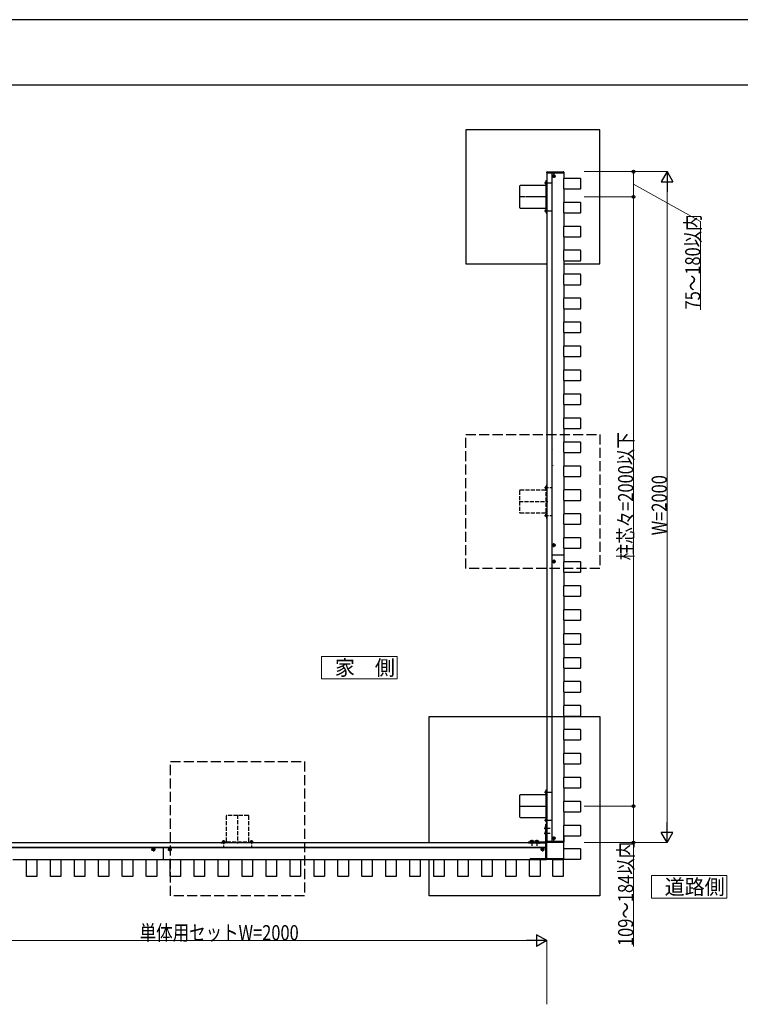
# Model space of a CAD drawing. Units: millimetres. Extents: x 0 to 8410, y 0 to 5940.
# Drawn here: x 4387 to 6535, y 3005 to 5940 of the extents above; entities that cross this region are included whole.
import ezdxf

# ---------------------------------------------------------------- set-up
doc = ezdxf.new("R2010")
doc.units = ezdxf.units.MM
doc.linetypes.add('YCENTER_1', pattern=[13, 10, -1, 1, -1])
doc.linetypes.add('YHIDDEN_1', pattern=[4, 3, -1])
for name, color, linetype, lineweight in [('USER1', 3, 'Continuous', 13), ('YKK_A1', 4, 'Continuous', 30), ('YKK_D', 6, 'Continuous', 13), ('YKK_ZWAK', 7, 'Continuous', 30)]:
    doc.layers.add(name, color=color, linetype=linetype, lineweight=lineweight)
doc.styles.add('text-b', font='extslim2.shx', dxfattribs={"width": 0.8, "bigfont": 'extfont2.shx'})

msp = doc.modelspace()

# ---------------------------------------------------------------- linework, layer by layer
at = {"layer": 'USER1', "linetype": 'Continuous', "ltscale": 0.5}
for p, q in [((5511.6, 4042.2), (5286.6, 4042.2)), ((5286.6, 4042.2), (5286.6, 3974.7)), ((5511.6, 3974.7), (5511.6, 4042.2)), ((5286.6, 3974.7), (5511.6, 3974.7)), ((6494.7, 3388.7), (6269.7, 3388.7)), ((6269.7, 3388.7), (6269.7, 3321.2)), ((6494.7, 3321.2), (6494.7, 3388.7)), ((6269.7, 3321.2), (6494.7, 3321.2))]:
    msp.add_line(p, q, dxfattribs=at)
at = {"layer": 'YKK_A1'}
for p, q in [((6116.5, 5612), (5716.5, 5612)), ((5716.5, 5612), (5716.5, 5387)), ((6116.5, 5212), (6116.5, 5612)), ((5956.5, 5461), (5958.5, 5461)), ((5956.5, 5446), (5956.5, 5461)), ((5958, 5484), (5958.1, 5485.6)), ((5959, 5484), (5958, 5484)), ((5958.5, 5484), (6008.5, 5484)), ((5958.5, 5484), (5958.5, 3490)), ((5958.5, 5461), (5958.5, 5446)), ((6008, 5484), (5959, 5484)), ((5959.1, 5486.5), (6007.9, 5486.5)), ((5973, 5484), (5973, 3490)), ((5973.3, 5484), (5973.3, 3490)), ((6008.5, 5483.8), (5973.5, 5483.8)), ((5977.3, 5474.4), (5976.4, 5474.4)), ((5976.4, 5474.4), (5976.4, 5473.6)), ((5976.4, 5473.6), (5977.3, 5473.6)), ((5978.1, 5472.8), (5978.1, 5471.9)), ((5978.1, 5471.9), (5978.9, 5471.9)), ((5978.9, 5471.9), (5978.9, 5472.8)), ((5980.6, 5474.4), (5979.8, 5474.4)), ((5979.8, 5473.6), (5980.6, 5473.6)), ((5980.6, 5473.6), (5980.6, 5474.4)), ((6009, 5484), (6008, 5484)), ((6008, 5465.8), (6008, 5436.8)), ((6008.5, 5483.8), (6008.5, 5466.7)), ((6008.9, 5485.6), (6009, 5484)), ((6058, 5466.8), (6009, 5466.8)), ((6059, 5436.8), (6059, 5465.8)), ((5877, 5444), (5877, 5380)), ((5954.5, 5445.5), (5878.5, 5445.5)), ((5956, 5457.5), (5955.2, 5457.4)), ((5956, 5449.5), (5955.2, 5449.6)), ((5956, 5457.5), (5956, 5449.5)), ((5956, 5457.5), (5956.5, 5457.4)), ((5956, 5449.5), (5956.5, 5449.6)), ((5956, 5380), (5956, 5444)), ((5956.5, 5449.6), (5956.5, 5457.4)), ((5958.5, 5446), (5956.5, 5446)), ((6008.5, 5435.9), (6008.5, 5395.2)), ((6009, 5435.8), (6058, 5435.8)), ((5956, 5429), (5958.5, 5429)), ((5956, 5423.7), (5958.5, 5423.7)), ((5958.5, 5419.7), (5956, 5419.7)), ((5958.5, 5404.3), (5956, 5404.3)), ((5716.5, 5387), (5716.5, 5212)), ((5878.5, 5378.5), (5954.5, 5378.5)), ((5956, 5374.5), (5955.2, 5374.4)), ((5956, 5400.3), (5958.5, 5400.3)), ((5956, 5395), (5958.5, 5395)), ((5956, 5374.5), (5956, 5366.5)), ((5956, 5374.5), (5956.5, 5374.4)), ((5956.5, 5378), (5956.5, 5363)), ((5958.5, 5378), (5956.5, 5378)), ((5956.5, 5366.6), (5956.5, 5374.4)), ((5958.5, 5363), (5958.5, 5378)), ((6008, 5394.4), (6008, 5365.4)), ((6058, 5395.4), (6009, 5395.4)), ((6059, 5365.4), (6059, 5394.4)), ((5956, 5366.5), (5955.2, 5366.6)), ((5956, 5366.5), (5956.5, 5366.6)), ((5956.5, 5363), (5958.5, 5363)), ((6008.5, 5364.5), (6008.5, 5323.8)), ((6009, 5364.4), (6058, 5364.4)), ((6008, 5322.9), (6008, 5293.9)), ((6058, 5323.9), (6009, 5323.9)), ((6059, 5293.9), (6059, 5322.9)), ((6008.5, 5293.1), (6008.5, 5252.4)), ((6009, 5292.9), (6058, 5292.9)), ((6008, 5251.5), (6008, 5222.5)), ((6058, 5252.5), (6009, 5252.5)), ((6059, 5222.5), (6059, 5251.5)), ((5716.5, 5212), (5958.5, 5212)), ((5973, 5212), (5973.3, 5212)), ((6008.5, 5221.6), (6008.5, 5180.9)), ((6008.5, 5212), (6116.5, 5212)), ((6009, 5221.5), (6058, 5221.5)), ((6008, 5180.1), (6008, 5151.1)), ((6058, 5181.1), (6009, 5181.1)), ((6059, 5151.1), (6059, 5180.1)), ((6008.5, 5150.2), (6008.5, 5109.5)), ((6009, 5150.1), (6058, 5150.1)), ((6008, 5108.6), (6008, 5079.6)), ((6058, 5109.6), (6009, 5109.6)), ((6059, 5079.6), (6059, 5108.6)), ((6008.5, 5078.8), (6008.5, 5038.1)), ((6009, 5078.6), (6058, 5078.6)), ((6008, 5037.2), (6008, 5008.2)), ((6058, 5038.2), (6009, 5038.2)), ((6059, 5008.2), (6059, 5037.2)), ((6008.5, 5007.4), (6008.5, 4966.7)), ((6009, 5007.2), (6058, 5007.2)), ((6008, 4965.8), (6008, 4936.8)), ((6058, 4966.8), (6009, 4966.8)), ((6059, 4936.8), (6059, 4965.8)), ((6008.5, 4935.9), (6008.5, 4895.2)), ((6009, 4935.8), (6058, 4935.8)), ((6008, 4894.4), (6008, 4865.4)), ((6058, 4895.4), (6009, 4895.4)), ((6059, 4865.4), (6059, 4894.4)), ((6008.5, 4864.5), (6008.5, 4823.8)), ((6009, 4864.4), (6058, 4864.4)), ((6008, 4822.9), (6008, 4793.9)), ((6058, 4823.9), (6009, 4823.9)), ((6059, 4793.9), (6059, 4822.9)), ((6008.5, 4793.1), (6008.5, 4752.4)), ((6009, 4792.9), (6058, 4792.9)), ((6008, 4751.5), (6008, 4722.5)), ((6058, 4752.5), (6009, 4752.5)), ((6059, 4722.5), (6059, 4751.5)), ((6008.5, 4721.6), (6008.5, 4680.9)), ((6009, 4721.5), (6058, 4721.5)), ((6008, 4680.1), (6008, 4651.1)), ((6058, 4681.1), (6009, 4681.1)), ((6059, 4651.1), (6059, 4680.1)), ((5976.4, 4659.4), (5976.4, 4660.2)), ((6008.5, 4650.2), (6008.5, 4609.5)), ((6009, 4650.1), (6058, 4650.1)), ((5976.4, 4611.2), (5976.4, 4610.4)), ((6008, 4608.6), (6008, 4579.6)), ((6058, 4609.6), (6009, 4609.6)), ((6059, 4579.6), (6059, 4608.6)), ((6008.5, 4578.8), (6008.5, 4538.1)), ((6009, 4578.6), (6058, 4578.6)), ((6008, 4537.2), (6008, 4508.2)), ((6058, 4538.2), (6009, 4538.2)), ((6059, 4508.2), (6059, 4537.2)), ((6008.5, 4507.3), (6008.5, 4466.7)), ((6009, 4507.2), (6058, 4507.2)), ((6008, 4465.8), (6008, 4436.8)), ((6058, 4466.8), (6009, 4466.8)), ((6059, 4436.8), (6059, 4465.8)), ((6008.5, 4435.9), (6008.5, 4395.2)), ((6009, 4435.8), (6058, 4435.8)), ((5976.4, 4374.2), (5977.3, 4374.2)), ((5977.3, 4373.4), (5976.4, 4373.4)), ((5978.1, 4375.9), (5978.9, 4375.9)), ((5978.1, 4375), (5978.1, 4375.9)), ((5978.9, 4375.9), (5978.9, 4375)), ((5979.8, 4374.2), (5980.6, 4374.2)), ((5980.6, 4373.4), (5979.8, 4373.4)), ((5980.6, 4374.2), (5980.6, 4373.4)), ((6008, 4394.4), (6008, 4365.4)), ((6058, 4395.4), (6009, 4395.4)), ((6059, 4365.4), (6059, 4394.4)), ((6008.5, 4344), (5973.5, 4344)), ((5978.1, 4371.7), (5978.1, 4372.6)), ((5978.9, 4371.7), (5978.1, 4371.7)), ((5978.9, 4372.6), (5978.9, 4371.7)), ((6008.5, 4364.5), (6008.5, 4323.8)), ((6009, 4364.4), (6058, 4364.4)), ((5977.3, 4325.2), (5976.4, 4325.2)), ((5976.4, 4324.4), (5977.3, 4324.4)), ((5978.9, 4326.9), (5978.1, 4326.9)), ((5978.1, 4326.9), (5978.1, 4326)), ((5978.1, 4323.6), (5978.1, 4322.7)), ((5978.1, 4322.7), (5978.9, 4322.7)), ((5978.9, 4326), (5978.9, 4326.9)), ((5978.9, 4322.7), (5978.9, 4323.6)), ((5980.6, 4325.2), (5979.8, 4325.2)), ((5979.8, 4324.4), (5980.6, 4324.4)), ((5980.6, 4324.4), (5980.6, 4325.2)), ((6008, 4322.9), (6008, 4293.9)), ((6058, 4323.9), (6009, 4323.9)), ((6059, 4293.9), (6059, 4322.9)), ((6008.5, 4293.1), (6008.5, 4252.4)), ((6009, 4292.9), (6058, 4292.9)), ((6008, 4251.5), (6008, 4222.5)), ((6058, 4252.5), (6009, 4252.5)), ((6059, 4222.5), (6059, 4251.5)), ((6008.5, 4221.6), (6008.5, 4180.9)), ((6009, 4221.5), (6058, 4221.5)), ((6008, 4180.1), (6008, 4151.1)), ((6058, 4181.1), (6009, 4181.1)), ((6059, 4151.1), (6059, 4180.1)), ((6008.5, 4150.2), (6008.5, 4109.5)), ((6009, 4150.1), (6058, 4150.1)), ((6058, 4109.6), (6009, 4109.6)), ((6008, 4108.6), (6008, 4079.6)), ((6059, 4079.6), (6059, 4108.6)), ((6008.5, 4078.8), (6008.5, 4038.1)), ((6009, 4078.6), (6058, 4078.6)), ((6008, 4037.2), (6008, 4008.2)), ((6058, 4038.2), (6009, 4038.2)), ((6059, 4008.2), (6059, 4037.2)), ((6008.5, 4007.3), (6008.5, 3966.6)), ((6009, 4007.2), (6058, 4007.2)), ((6008, 3965.8), (6008, 3936.8)), ((6058, 3966.8), (6009, 3966.8)), ((6059, 3936.8), (6059, 3965.8)), ((6008.5, 3935.9), (6008.5, 3895.2)), ((6009, 3935.8), (6058, 3935.8)), ((6008, 3894.4), (6008, 3865.4)), ((6058, 3895.4), (6009, 3895.4)), ((6059, 3865.4), (6059, 3894.4)), ((5607.5, 3486.5), (5607.5, 3862.5)), ((5607.5, 3862.5), (6116.5, 3862.5)), ((6008.5, 3864.5), (6008.5, 3823.8)), ((6009, 3864.4), (6058, 3864.4)), ((6116.5, 3862.5), (6116.5, 3328.5)), ((6008, 3822.9), (6008, 3793.9)), ((6058, 3823.9), (6009, 3823.9)), ((6059, 3793.9), (6059, 3822.9)), ((6008.5, 3793.1), (6008.5, 3752.4)), ((6009, 3792.9), (6058, 3792.9)), ((6008, 3751.5), (6008, 3722.5)), ((6058, 3752.5), (6009, 3752.5)), ((6059, 3722.5), (6059, 3751.5)), ((6008.5, 3721.6), (6008.5, 3680.9)), ((6009, 3721.5), (6058, 3721.5)), ((6008, 3680.1), (6008, 3651.1)), ((6058, 3681.1), (6009, 3681.1)), ((6059, 3651.1), (6059, 3680.1)), ((5956.5, 3629.5), (5956.5, 3644.5)), ((5956.5, 3644.5), (5958.5, 3644.5)), ((5958.5, 3644.5), (5958.5, 3629.5)), ((6008.5, 3650.2), (6008.5, 3609.5)), ((6009, 3650.1), (6058, 3650.1)), ((5877, 3627.5), (5877, 3563.5)), ((5954.5, 3629), (5878.5, 3629)), ((5956, 3563.5), (5956, 3627.5)), ((5956, 3612.5), (5958.5, 3612.5)), ((5958.5, 3629.5), (5956.5, 3629.5)), ((5956, 3607.2), (5958.5, 3607.2)), ((5958.5, 3603.2), (5956, 3603.2)), ((5958.5, 3587.8), (5956, 3587.8)), ((5956, 3583.8), (5958.5, 3583.8)), ((6008, 3608.6), (6008, 3579.6)), ((6058, 3609.6), (6009, 3609.6)), ((6059, 3579.6), (6059, 3608.6)), ((5878.5, 3562), (5954.5, 3562)), ((5956, 3578.5), (5958.5, 3578.5)), ((5956.5, 3561.5), (5956.5, 3546.5)), ((5958.5, 3561.5), (5956.5, 3561.5)), ((5958.5, 3546.5), (5958.5, 3561.5)), ((6008.5, 3578.8), (6008.5, 3538.1)), ((6009, 3578.6), (6058, 3578.6)), ((5955, 3536.4), (5955, 3524.6)), ((5958.5, 3541.5), (5955.5, 3541.5)), ((5955.5, 3489.5), (5955.5, 3541.5)), ((5956.5, 3546.5), (5958.5, 3546.5)), ((5958.5, 3489.5), (5958.5, 3541.5)), ((6008.5, 3536.5), (6006.5, 3536.5)), ((6008, 3537.2), (6008, 3508.2)), ((6008.5, 3438.5), (6008.5, 3536.5)), ((6058, 3538.2), (6009, 3538.2)), ((6059, 3508.2), (6059, 3537.2)), ((5955, 3521.4), (5955, 3509.6)), ((6008.5, 3507.3), (6008.5, 3490)), ((6009, 3507.2), (6058, 3507.2)), ((5955, 3486.5), (3961, 3486.5)), ((5955, 3472), (3961, 3472)), ((5955, 3471.7), (3961, 3471.7)), ((4783.1, 3466.9), (4783.1, 3466.1)), ((4784, 3466.9), (4783.1, 3466.9)), ((4783.1, 3466.1), (4784, 3466.1)), ((4785.6, 3468.6), (4784.8, 3468.6)), ((4784.8, 3468.6), (4784.8, 3467.7)), ((4784.8, 3465.3), (4784.8, 3464.4)), ((4784.8, 3464.4), (4785.6, 3464.4)), ((4785.6, 3467.7), (4785.6, 3468.6)), ((4785.6, 3464.4), (4785.6, 3465.3)), ((4787.3, 3466.9), (4786.5, 3466.9)), ((4786.5, 3466.1), (4787.3, 3466.1)), ((4787.3, 3466.1), (4787.3, 3466.9)), ((4815, 3436.5), (4815, 3471.5)), ((4832.1, 3466.1), (4832.1, 3466.9)), ((4832.1, 3466.9), (4833, 3466.9)), ((4833, 3466.1), (4832.1, 3466.1)), ((4833.8, 3467.7), (4833.8, 3468.6)), ((4833.8, 3468.6), (4834.6, 3468.6)), ((4833.8, 3464.4), (4833.8, 3465.3)), ((4834.6, 3464.4), (4833.8, 3464.4)), ((4834.6, 3468.6), (4834.6, 3467.7)), ((4834.6, 3465.3), (4834.6, 3464.4)), ((4835.5, 3466.9), (4836.3, 3466.9)), ((4836.3, 3466.1), (4835.5, 3466.1)), ((4836.3, 3466.9), (4836.3, 3466.1)), ((5607.5, 3471.7), (5607.5, 3472)), ((5607.5, 3471.7), (5607.5, 3472)), ((5903.5, 3489.5), (5903.5, 3486.5)), ((5903.5, 3489.5), (5955.5, 3489.5)), ((5903.5, 3486.5), (5955.5, 3486.5)), ((5919.4, 3490), (5907.6, 3490)), ((5934.4, 3490), (5922.6, 3490)), ((5942.9, 3466.9), (5942.9, 3466.1)), ((5943.8, 3466.9), (5942.9, 3466.9)), ((5942.9, 3466.1), (5943.8, 3466.1)), ((5945.4, 3468.6), (5944.6, 3468.6)), ((5944.6, 3468.6), (5944.6, 3467.7)), ((5944.6, 3465.3), (5944.6, 3464.4)), ((5944.6, 3464.4), (5945.4, 3464.4)), ((5945.4, 3467.7), (5945.4, 3468.6)), ((5945.4, 3464.4), (5945.4, 3465.3)), ((5947.1, 3466.9), (5946.3, 3466.9)), ((5946.3, 3466.1), (5947.1, 3466.1)), ((5947.1, 3466.1), (5947.1, 3466.9)), ((5954.8, 3436.5), (5954.8, 3471.5)), ((5955, 3487), (5956.6, 3486.9)), ((5955, 3486), (5955, 3487)), ((5955, 3486.5), (5955, 3436.5)), ((5955, 3437), (5955, 3486)), ((5957.5, 3485.9), (5957.5, 3437.1)), ((6008.5, 3490), (5958.5, 3490)), ((6008, 3467.8), (6008, 3438.8)), ((6058, 3468.8), (6009, 3468.8)), ((6059, 3438.8), (6059, 3467.8)), ((4366.3, 3436.5), (4406.9, 3436.5)), ((4406.8, 3387), (4406.8, 3436)), ((4407.8, 3437), (4436.8, 3437)), ((4437.7, 3436.5), (4478.4, 3436.5)), ((4437.8, 3436), (4437.8, 3387)), ((4478.2, 3387), (4478.2, 3436)), ((4479.2, 3437), (4508.2, 3437)), ((4509.1, 3436.5), (4549.8, 3436.5)), ((4509.2, 3436), (4509.2, 3387)), ((4549.7, 3387), (4549.7, 3436)), ((4550.7, 3437), (4579.7, 3437)), ((4580.5, 3436.5), (4621.2, 3436.5)), ((4580.7, 3436), (4580.7, 3387)), ((4621.1, 3387), (4621.1, 3436)), ((4622.1, 3437), (4651.1, 3437)), ((4652, 3436.5), (4692.7, 3436.5)), ((4652.1, 3436), (4652.1, 3387)), ((4692.5, 3387), (4692.5, 3436)), ((4693.5, 3437), (4722.5, 3437)), ((4723.4, 3436.5), (4764.1, 3436.5)), ((4723.5, 3436), (4723.5, 3387)), ((4764, 3387), (4764, 3436)), ((4765, 3437), (4794, 3437)), ((4794.8, 3436.5), (4835.5, 3436.5)), ((4795, 3436), (4795, 3387)), ((4835.4, 3387), (4835.4, 3436)), ((4836.4, 3437), (4865.4, 3437)), ((4866.3, 3436.5), (4907, 3436.5)), ((4866.4, 3436), (4866.4, 3387)), ((4906.8, 3387), (4906.8, 3436)), ((4907.8, 3437), (4936.8, 3437)), ((4937.7, 3436.5), (4978.4, 3436.5)), ((4937.8, 3436), (4937.8, 3387)), ((4978.2, 3387), (4978.2, 3436)), ((4979.2, 3437), (5008.2, 3437)), ((5009.1, 3436.5), (5049.8, 3436.5)), ((5009.2, 3436), (5009.2, 3387)), ((5049.7, 3387), (5049.7, 3436)), ((5050.7, 3437), (5079.7, 3437)), ((5080.5, 3436.5), (5121.2, 3436.5)), ((5080.7, 3436), (5080.7, 3387)), ((5121.1, 3387), (5121.1, 3436)), ((5122.1, 3437), (5151.1, 3437)), ((5152, 3436.5), (5192.7, 3436.5)), ((5152.1, 3436), (5152.1, 3387)), ((5192.5, 3387), (5192.5, 3436)), ((5193.5, 3437), (5222.5, 3437)), ((5223.4, 3436.5), (5264.1, 3436.5)), ((5223.5, 3436), (5223.5, 3387)), ((5264, 3387), (5264, 3436)), ((5265, 3437), (5294, 3437)), ((5294.8, 3436.5), (5335.5, 3436.5)), ((5295, 3436), (5295, 3387)), ((5335.4, 3387), (5335.4, 3436)), ((5336.4, 3437), (5365.4, 3437)), ((5366.3, 3436.5), (5407, 3436.5)), ((5366.4, 3436), (5366.4, 3387)), ((5406.8, 3387), (5406.8, 3436)), ((5407.8, 3437), (5436.8, 3437)), ((5437.7, 3436.5), (5478.4, 3436.5)), ((5437.8, 3436), (5437.8, 3387)), ((5478.2, 3387), (5478.2, 3436)), ((5479.2, 3437), (5508.3, 3437)), ((5509.1, 3436.5), (5549.8, 3436.5)), ((5509.2, 3436), (5509.2, 3387)), ((5549.7, 3387), (5549.7, 3436)), ((5550.7, 3437), (5579.7, 3437)), ((5580.5, 3436.5), (5621.2, 3436.5)), ((5580.7, 3436), (5580.7, 3387)), ((5607.5, 3328.5), (5607.5, 3436.5)), ((5621.1, 3387), (5621.1, 3436)), ((5622.1, 3437), (5651.1, 3437)), ((5652, 3436.5), (5692.7, 3436.5)), ((5652.1, 3436), (5652.1, 3387)), ((5692.5, 3387), (5692.5, 3436)), ((5693.5, 3437), (5722.5, 3437)), ((5723.4, 3436.5), (5764.1, 3436.5)), ((5723.5, 3436), (5723.5, 3387)), ((5764, 3387), (5764, 3436)), ((5765, 3437), (5794, 3437)), ((5794.8, 3436.5), (5835.5, 3436.5)), ((5795, 3436), (5795, 3387)), ((5835.4, 3387), (5835.4, 3436)), ((5836.4, 3437), (5865.4, 3437)), ((5866.3, 3436.5), (5907, 3436.5)), ((5866.4, 3436), (5866.4, 3387)), ((5906.8, 3387), (5906.8, 3436)), ((5907.8, 3437), (5936.8, 3437)), ((6006.5, 3438.5), (5908.5, 3438.5)), ((5908.5, 3436.5), (5908.5, 3438.5)), ((6006.5, 3436.5), (5908.5, 3436.5)), ((5937.7, 3436.5), (5954.8, 3436.5)), ((5937.8, 3436), (5937.8, 3387)), ((5955, 3436), (5955, 3437)), ((5956.6, 3436.1), (5955, 3436)), ((5976.2, 3387), (5976.2, 3436)), ((5977.2, 3437), (6006.2, 3437)), ((6007.2, 3436), (6007.2, 3387)), ((6009, 3437.8), (6058, 3437.8)), ((4436.8, 3386), (4407.8, 3386)), ((4508.2, 3386), (4479.2, 3386)), ((4579.7, 3386), (4550.7, 3386)), ((4651.1, 3386), (4622.1, 3386)), ((4722.5, 3386), (4693.5, 3386)), ((4794, 3386), (4765, 3386)), ((4865.4, 3386), (4836.4, 3386)), ((4936.8, 3386), (4907.8, 3386)), ((5008.2, 3386), (4979.2, 3386)), ((5079.7, 3386), (5050.7, 3386)), ((5151.1, 3386), (5122.1, 3386)), ((5222.5, 3386), (5193.5, 3386)), ((5294, 3386), (5265, 3386)), ((5365.4, 3386), (5336.4, 3386)), ((5436.8, 3386), (5407.8, 3386)), ((5508.3, 3386), (5479.2, 3386)), ((5579.7, 3386), (5550.7, 3386)), ((5651.1, 3386), (5622.1, 3386)), ((5722.5, 3386), (5693.5, 3386)), ((5794, 3386), (5765, 3386)), ((5865.4, 3386), (5836.4, 3386)), ((5936.8, 3386), (5907.8, 3386)), ((6006.2, 3386), (5977.2, 3386)), ((6116.5, 3328.5), (5607.5, 3328.5))]:
    msp.add_line(p, q, dxfattribs=at)
at = {"layer": 'YKK_A1', "linetype": 'YCENTER_1'}
for p, q in [((5972.3, 5474), (5984.8, 5474)), ((5978.5, 5480.2), (5978.5, 5467.8)), ((5951.1, 5453.5), (5972, 5453.5)), ((5957, 5412), (5876, 5412)), ((5951.1, 5370.5), (5972, 5370.5)), ((5972.3, 4373.8), (5984.8, 4373.8)), ((5978.5, 4367.6), (5978.5, 4380.1)), ((5972.3, 4324.8), (5984.8, 4324.8)), ((5978.5, 4331.1), (5978.5, 4318.6)), ((5951.1, 3637), (5972, 3637)), ((5876, 3595.5), (5957, 3595.5)), ((5951.1, 3554), (5972, 3554)), ((5950, 3530.5), (5968, 3530.5)), ((5913.5, 3495), (5913.5, 3477)), ((5928.5, 3495), (5928.5, 3477)), ((5950, 3515.5), (5968, 3515.5)), ((5972.3, 3499.8), (5984.8, 3499.8)), ((5978.5, 3493.6), (5978.5, 3506.1)), ((4791.5, 3466.5), (4779, 3466.5)), ((4785.2, 3472.8), (4785.2, 3460.3)), ((4828, 3466.5), (4840.5, 3466.5)), ((4834.2, 3472.8), (4834.2, 3460.3)), ((5951.3, 3466.5), (5938.8, 3466.5)), ((5951.5, 3466.5), (5939, 3466.5)), ((5945, 3472.8), (5945, 3460.3)), ((5945.2, 3472.8), (5945.2, 3460.3))]:
    msp.add_line(p, q, dxfattribs=at)
at = {"layer": 'YKK_A1', "linetype": 'YHIDDEN_1', "ltscale": 0.5}
for p, q in [((5956.3, 5454.7), (5954, 5455.8)), ((5956.3, 5452.3), (5954, 5451.2)), ((5956.9, 5453.5), (5956.3, 5454.7)), ((5956.9, 5453.5), (5956.3, 5452.3)), ((5956.3, 5371.7), (5954, 5372.8)), ((5956.9, 5370.5), (5956.3, 5371.7)), ((5956.3, 5369.3), (5954, 5368.2)), ((5956.9, 5370.5), (5956.3, 5369.3)), ((5956.3, 3638.2), (5954, 3639.3)), ((5956.3, 3635.8), (5954, 3634.7)), ((5956.9, 3637), (5956.3, 3638.2)), ((5956.9, 3637), (5956.3, 3635.8)), ((5956.3, 3555.2), (5954, 3556.3)), ((5956.3, 3552.8), (5954, 3551.7)), ((5956.9, 3554), (5956.3, 3555.2)), ((5956.9, 3554), (5956.3, 3552.8))]:
    msp.add_line(p, q, dxfattribs=at)
at = {"layer": 'YKK_A1', "linetype": 'YHIDDEN_1', "ltscale": 10}
for p, q in [((5716.5, 4303.8), (5716.5, 4703.8)), ((5716.5, 4703.8), (6116.5, 4703.8)), ((6116.5, 4703.8), (6116.5, 4303.8)), ((6116.5, 4303.8), (5716.5, 4303.8)), ((4836, 3328.5), (4836, 3728.5)), ((4836, 3728.5), (5236, 3728.5)), ((5236, 3728.5), (5236, 3328.5)), ((5236, 3328.5), (4836, 3328.5))]:
    msp.add_line(p, q, dxfattribs=at)
at = {"layer": 'YKK_A1', "linetype": 'YHIDDEN_1', "ltscale": 4}
for p, q in [((5956.5, 4552.8), (5958.5, 4552.8)), ((5956.5, 4537.8), (5956.5, 4552.8)), ((5958.5, 4552.8), (5958.5, 4537.8)), ((5877, 4535.8), (5877, 4471.7)), ((5954.5, 4537.3), (5878.5, 4537.3)), ((5951.1, 4545.2), (5972, 4545.2)), ((5956.3, 4546.4), (5954, 4547.6)), ((5956.3, 4544.1), (5954, 4542.9)), ((5956, 4549.2), (5955.2, 4549.1)), ((5956, 4541.2), (5955.2, 4541.4)), ((5956, 4549.2), (5956, 4541.2)), ((5956, 4549.2), (5956.5, 4549.2)), ((5956, 4541.2), (5956.5, 4541.3)), ((5956, 4471.7), (5956, 4535.8)), ((5956.9, 4545.2), (5956.3, 4546.4)), ((5956.9, 4545.2), (5956.3, 4544.1)), ((5956.5, 4541.3), (5956.5, 4549.2)), ((5958.5, 4537.8), (5956.5, 4537.8)), ((5875.5, 4503.8), (5961, 4503.8)), ((5878.5, 4470.2), (5954.5, 4470.2)), ((5951.1, 4462.2), (5972, 4462.2)), ((5956.3, 4463.4), (5954, 4464.6)), ((5956, 4466.2), (5955.2, 4466.1)), ((5956, 4466.2), (5956, 4458.2)), ((5956, 4466.2), (5956.5, 4466.2)), ((5956.9, 4462.2), (5956.3, 4463.4)), ((5956.9, 4462.2), (5956.3, 4461.1)), ((5956.5, 4469.8), (5956.5, 4454.8)), ((5958.5, 4469.8), (5956.5, 4469.8)), ((5956.5, 4458.3), (5956.5, 4466.2)), ((5958.5, 4454.8), (5958.5, 4469.8)), ((5956.3, 4461.1), (5954, 4459.9)), ((5956, 4458.2), (5955.2, 4458.4)), ((5956, 4458.2), (5956.5, 4458.3)), ((5956.5, 4454.8), (5958.5, 4454.8)), ((5002.5, 3566.5), (5002.5, 3490.5)), ((5068, 3568), (5004, 3568)), ((5036, 3569.5), (5036, 3484)), ((5069.5, 3490.5), (5069.5, 3566.5)), ((4994.5, 3493.9), (4994.5, 3473)), ((5077.5, 3493.9), (5077.5, 3473)), ((4987, 3488.5), (4987, 3486.5)), ((5002, 3488.5), (4987, 3488.5)), ((4987, 3486.5), (5002, 3486.5)), ((4990.5, 3489), (4990.7, 3489.8)), ((4998.5, 3489), (4990.5, 3489)), ((4990.5, 3489), (4990.6, 3488.5)), ((4990.6, 3488.5), (4998.4, 3488.5)), ((4993.3, 3488.7), (4992.2, 3491)), ((4994.5, 3488.1), (4993.3, 3488.7)), ((4994.5, 3488.1), (4995.7, 3488.7)), ((4995.7, 3488.7), (4996.8, 3491)), ((4998.5, 3489), (4998.4, 3489.8)), ((4998.5, 3489), (4998.4, 3488.5)), ((5002, 3486.5), (5002, 3488.5)), ((5004, 3489), (5068, 3489)), ((5070, 3486.5), (5070, 3488.5)), ((5070, 3488.5), (5085, 3488.5)), ((5085, 3486.5), (5070, 3486.5)), ((5073.5, 3489), (5073.7, 3489.8)), ((5081.5, 3489), (5073.5, 3489)), ((5073.5, 3489), (5073.6, 3488.5)), ((5073.6, 3488.5), (5081.4, 3488.5)), ((5076.3, 3488.7), (5075.2, 3491)), ((5077.5, 3488.1), (5076.3, 3488.7)), ((5077.5, 3488.1), (5078.7, 3488.7)), ((5078.7, 3488.7), (5079.8, 3491)), ((5081.5, 3489), (5081.4, 3489.8)), ((5081.5, 3489), (5081.4, 3488.5)), ((5085, 3488.5), (5085, 3486.5))]:
    msp.add_line(p, q, dxfattribs=at)
at = {"layer": 'YKK_A1', "linetype": 'Continuous'}
for p, q in [((5956, 3641), (5955.2, 3640.9)), ((5956, 3633), (5956, 3641)), ((5956, 3641), (5956.5, 3640.9)), ((5956.5, 3640.9), (5956.5, 3633.1)), ((5956, 3633), (5955.2, 3633.1)), ((5956, 3633), (5956.5, 3633.1)), ((5956, 3558), (5955.2, 3557.9)), ((5956, 3550), (5956, 3558)), ((5956, 3558), (5956.5, 3557.9)), ((5956.5, 3557.9), (5956.5, 3550.1)), ((5956, 3550), (5955.2, 3550.1)), ((5956, 3550), (5956.5, 3550.1)), ((5976.4, 3499.4), (5976.4, 3500.2)), ((5976.4, 3500.2), (5977.3, 3500.2)), ((5977.3, 3499.4), (5976.4, 3499.4)), ((5978.1, 3501.9), (5978.9, 3501.9)), ((5978.1, 3501), (5978.1, 3501.9)), ((5978.1, 3497.7), (5978.1, 3498.6)), ((5978.9, 3497.7), (5978.1, 3497.7)), ((5978.9, 3501.9), (5978.9, 3501)), ((5978.9, 3498.6), (5978.9, 3497.7)), ((5979.8, 3500.2), (5980.6, 3500.2)), ((5980.6, 3499.4), (5979.8, 3499.4)), ((5980.6, 3500.2), (5980.6, 3499.4)), ((5943.1, 3466.9), (5943.1, 3466.1)), ((5944, 3466.9), (5943.1, 3466.9)), ((5943.1, 3466.1), (5944, 3466.1)), ((5945.6, 3468.6), (5944.8, 3468.6)), ((5944.8, 3468.6), (5944.8, 3467.7)), ((5944.8, 3465.3), (5944.8, 3464.4)), ((5944.8, 3464.4), (5945.6, 3464.4)), ((5945.6, 3467.7), (5945.6, 3468.6)), ((5945.6, 3464.4), (5945.6, 3465.3)), ((5947.3, 3466.9), (5946.5, 3466.9)), ((5946.5, 3466.1), (5947.3, 3466.1)), ((5947.3, 3466.1), (5947.3, 3466.9)), ((5958.1, 3488.4), (5958, 3490)), ((5958, 3490), (5959, 3490)), ((5959, 3490), (6008, 3490)), ((6007.9, 3487.5), (5959.1, 3487.5)), ((6008, 3490), (6009, 3490)), ((6009, 3490), (6008.9, 3488.4))]:
    msp.add_line(p, q, dxfattribs=at)
at = {"layer": 'YKK_A1', "linetype": 'YHIDDEN_1'}
for p, q in [((5952.9, 3533), (5955.7, 3531.6)), ((5952.9, 3528), (5955.7, 3529.4)), ((5955, 3536.4), (5955.5, 3536.4)), ((5955, 3524.6), (5955.5, 3524.6)), ((5955.5, 3536.4), (5955.5, 3524.6)), ((5955.7, 3531.6), (5956.3, 3530.5)), ((5955.7, 3529.4), (5956.3, 3530.5)), ((5952.9, 3518), (5955.7, 3516.6)), ((5952.9, 3513), (5955.7, 3514.4)), ((5955, 3521.4), (5955.5, 3521.4)), ((5955, 3509.6), (5955.5, 3509.6)), ((5955.5, 3521.4), (5955.5, 3509.6)), ((5955.7, 3516.6), (5956.3, 3515.5)), ((5955.7, 3514.4), (5956.3, 3515.5)), ((5907.6, 3490), (5907.6, 3489.5)), ((5919.4, 3489.5), (5907.6, 3489.5)), ((5911, 3492.1), (5912.4, 3489.3)), ((5912.4, 3489.3), (5913.5, 3488.7)), ((5914.7, 3489.3), (5913.5, 3488.7)), ((5916, 3492.1), (5914.7, 3489.3)), ((5919.4, 3490), (5919.4, 3489.5)), ((5922.6, 3490), (5922.6, 3489.5)), ((5934.4, 3489.5), (5922.6, 3489.5)), ((5926, 3492.1), (5927.4, 3489.3)), ((5927.4, 3489.3), (5928.5, 3488.7)), ((5929.7, 3489.3), (5928.5, 3488.7)), ((5931, 3492.1), (5929.7, 3489.3)), ((5934.4, 3490), (5934.4, 3489.5)), ((5935, 3483.8), (5935, 3484.1)), ((5935, 3476), (5935, 3476.3)), ((5955, 3471.6), (5954.8, 3471.6)), ((5954.8, 3471.5), (5954.8, 3471.6)), ((5954.8, 3470), (5954.8, 3471.5))]:
    msp.add_line(p, q, dxfattribs=at)
at = {"layer": 'YKK_A1'}
for centre in [(5978.5, 5474), (5978.5, 4373.8), (5978.5, 4324.8), (4785.2, 3466.5), (4834.2, 3466.5), (5945, 3466.5)]:
    msp.add_circle(centre, 4.25, dxfattribs=at)
at = {"layer": 'YKK_A1', "linetype": 'Continuous'}
for centre in [(5978.5, 3499.8), (5945.2, 3466.5)]:
    msp.add_circle(centre, 4.25, dxfattribs=at)
at = {"layer": 'YKK_A1'}
for centre, radius, start, end in [((5959.1, 5485.5), 1, 90, 176.5), ((5977.3, 5475.2), 0.83, 270, 0), ((5977.3, 5472.8), 0.83, 0, 90), ((5979.8, 5475.2), 0.83, 180, 270), ((5979.8, 5472.8), 0.83, 90, 180), ((6007.9, 5485.5), 1, 3.5, 90), ((5878.5, 5444), 1.5, 90, 180), ((5960.1, 5453.5), 6.5, 147.9441, 212.0559), ((5954.5, 5444), 1.5, 0, 90), ((5955.4, 5456.5), 0.9, 100, 147.9441), ((5955.4, 5450.5), 0.9, 212.0559, 260), ((5878.5, 5380), 1.5, 180, 270), ((5960.1, 5370.5), 6.5, 147.9441, 212.0559), ((5954.5, 5380), 1.5, 270, 0), ((5955.4, 5373.5), 0.9, 100, 147.9441), ((5955.4, 5367.5), 0.9, 212.0559, 260), ((5977.3, 4375), 0.83, 270, 0), ((5977.3, 4372.6), 0.83, 0, 90), ((5979.8, 4375), 0.83, 180, 270), ((5979.8, 4372.6), 0.83, 90, 180), ((5977.3, 4326), 0.83, 270, 0), ((5977.3, 4323.6), 0.83, 0, 90), ((5979.8, 4326), 0.83, 180, 270), ((5979.8, 4323.6), 0.83, 90, 180), ((5878.5, 3627.5), 1.5, 90, 180), ((5954.5, 3627.5), 1.5, 0, 90), ((5878.5, 3563.5), 1.5, 180, 270), ((5954.5, 3563.5), 1.5, 270, 0), ((5960.8, 3530.5), 8.23, 134.2189, 225.7811), ((5960.8, 3515.5), 8.23, 134.2189, 225.7811), ((4784, 3467.7), 0.83, 270, 0), ((4784, 3465.3), 0.83, 0, 90), ((4786.5, 3467.7), 0.83, 180, 270), ((4786.5, 3465.3), 0.83, 90, 180), ((4833, 3467.7), 0.83, 270, 0), ((4833, 3465.3), 0.83, 0, 90), ((4835.5, 3467.7), 0.83, 180, 270), ((4835.5, 3465.3), 0.83, 90, 180), ((5913.5, 3484.3), 8.23, 44.2189, 135.7811), ((5928.5, 3484.3), 8.23, 44.2189, 135.7811), ((5943.8, 3467.7), 0.83, 270, 0), ((5943.8, 3465.3), 0.83, 0, 90), ((5946.3, 3467.7), 0.83, 180, 270), ((5946.3, 3465.3), 0.83, 90, 180), ((5955.5, 3489.5), 3, 270, 0), ((5956.5, 3485.9), 1, 0, 86.5), ((5956.5, 3437.1), 1, 273.5, 0), ((6006.5, 3438.5), 2, 269.9995, 0)]:
    msp.add_arc(centre, radius, start, end, dxfattribs=at)
at = {"layer": 'YKK_A1', "linetype": 'YHIDDEN_1', "ltscale": 4}
for centre, radius, start, end in [((5878.5, 4535.8), 1.5, 90, 180), ((5960.1, 4545.2), 6.5, 147.9441, 212.0559), ((5954.5, 4535.8), 1.5, 0, 90), ((5955.4, 4548.2), 0.9, 100, 147.9441), ((5955.4, 4542.3), 0.9, 212.0559, 260), ((5878.5, 4471.7), 1.5, 180, 270), ((5960.1, 4462.2), 6.5, 147.9441, 212.0559), ((5954.5, 4471.7), 1.5, 270, 0), ((5955.4, 4465.2), 0.9, 100, 147.9441), ((5955.4, 4459.3), 0.9, 212.0559, 260), ((5004, 3566.5), 1.5, 90, 180), ((5068, 3566.5), 1.5, 0, 90), ((4991.5, 3489.6), 0.9, 122.0559, 170), ((4994.5, 3484.9), 6.5, 57.9441, 122.0559), ((4997.5, 3489.6), 0.9, 10, 57.9441), ((5004, 3490.5), 1.5, 180, 270), ((5068, 3490.5), 1.5, 270, 0), ((5074.5, 3489.6), 0.9, 122.0559, 170), ((5077.5, 3484.9), 6.5, 57.9441, 122.0559), ((5080.5, 3489.6), 0.9, 10, 57.9441)]:
    msp.add_arc(centre, radius, start, end, dxfattribs=at)
at = {"layer": 'YKK_A1', "linetype": 'Continuous'}
for centre, radius, start, end in [((5960.1, 3637), 6.5, 147.9441, 212.0559), ((5955.4, 3640), 0.9, 100, 147.9441), ((5955.4, 3634), 0.9, 212.0559, 260), ((5960.1, 3554), 6.5, 147.9441, 212.0559), ((5955.4, 3557), 0.9, 100, 147.9441), ((5955.4, 3551), 0.9, 212.0559, 260), ((5977.3, 3501), 0.83, 270, 0), ((5977.3, 3498.6), 0.83, 0, 90), ((5979.8, 3501), 0.83, 180, 270), ((5979.8, 3498.6), 0.83, 90, 180), ((5944, 3467.7), 0.83, 270, 0), ((5944, 3465.3), 0.83, 0, 90), ((5946.5, 3467.7), 0.83, 180, 270), ((5946.5, 3465.3), 0.83, 90, 180), ((5959.1, 3488.5), 1, 183.5, 270), ((6007.9, 3488.5), 1, 270, 356.5)]:
    msp.add_arc(centre, radius, start, end, dxfattribs=at)
at = {"layer": 'YKK_A1'}
for centre, major_axis in [((6009, 5465.8), (-0.71, 0.71)), ((6058, 5465.8), (0.71, 0.71)), ((6009, 5436.8), (-0.71, -0.71)), ((6058, 5436.8), (0.71, -0.71)), ((6009, 5394.4), (-0.71, 0.71)), ((6058, 5394.4), (0.71, 0.71)), ((6009, 5365.4), (-0.71, -0.71)), ((6058, 5365.4), (0.71, -0.71)), ((6009, 5322.9), (-0.71, 0.71)), ((6058, 5322.9), (0.71, 0.71)), ((6009, 5293.9), (-0.71, -0.71)), ((6058, 5293.9), (0.71, -0.71)), ((6009, 5251.5), (-0.71, 0.71)), ((6058, 5251.5), (0.71, 0.71)), ((6009, 5222.5), (-0.71, -0.71)), ((6058, 5222.5), (0.71, -0.71)), ((6009, 5180.1), (-0.71, 0.71)), ((6058, 5180.1), (0.71, 0.71)), ((6009, 5151.1), (-0.71, -0.71)), ((6058, 5151.1), (0.71, -0.71)), ((6009, 5108.6), (-0.71, 0.71)), ((6058, 5108.6), (0.71, 0.71)), ((6009, 5079.6), (-0.71, -0.71)), ((6058, 5079.6), (0.71, -0.71)), ((6009, 5037.2), (-0.71, 0.71)), ((6058, 5037.2), (0.71, 0.71)), ((6009, 5008.2), (-0.71, -0.71)), ((6058, 5008.2), (0.71, -0.71)), ((6009, 4965.8), (-0.71, 0.71)), ((6058, 4965.8), (0.71, 0.71)), ((6009, 4936.8), (-0.71, -0.71)), ((6058, 4936.8), (0.71, -0.71)), ((6009, 4894.4), (-0.71, 0.71)), ((6058, 4894.4), (0.71, 0.71)), ((6009, 4865.4), (-0.71, -0.71)), ((6058, 4865.4), (0.71, -0.71)), ((6009, 4822.9), (-0.71, 0.71)), ((6058, 4822.9), (0.71, 0.71)), ((6009, 4793.9), (-0.71, -0.71)), ((6058, 4793.9), (0.71, -0.71)), ((6009, 4751.5), (-0.71, 0.71)), ((6058, 4751.5), (0.71, 0.71)), ((6009, 4722.5), (-0.71, -0.71)), ((6058, 4722.5), (0.71, -0.71)), ((6009, 4680.1), (-0.71, 0.71)), ((6058, 4680.1), (0.71, 0.71)), ((6009, 4651.1), (-0.71, -0.71)), ((6058, 4651.1), (0.71, -0.71)), ((6009, 4608.6), (-0.71, 0.71)), ((6058, 4608.6), (0.71, 0.71)), ((6009, 4579.6), (-0.71, -0.71)), ((6058, 4579.6), (0.71, -0.71)), ((6009, 4537.2), (-0.71, 0.71)), ((6058, 4537.2), (0.71, 0.71)), ((6009, 4508.2), (-0.71, -0.71)), ((6058, 4508.2), (0.71, -0.71)), ((6009, 4465.8), (-0.71, 0.71)), ((6058, 4465.8), (0.71, 0.71)), ((6009, 4436.8), (-0.71, -0.71)), ((6058, 4436.8), (0.71, -0.71)), ((6009, 4394.4), (-0.71, 0.71)), ((6058, 4394.4), (0.71, 0.71)), ((6009, 4365.4), (-0.71, -0.71)), ((6058, 4365.4), (0.71, -0.71)), ((6009, 4322.9), (-0.71, 0.71)), ((6058, 4322.9), (0.71, 0.71)), ((6009, 4293.9), (-0.71, -0.71)), ((6058, 4293.9), (0.71, -0.71)), ((6009, 4251.5), (-0.71, 0.71)), ((6058, 4251.5), (0.71, 0.71)), ((6009, 4222.5), (-0.71, -0.71)), ((6058, 4222.5), (0.71, -0.71)), ((6009, 4180.1), (-0.71, 0.71)), ((6058, 4180.1), (0.71, 0.71)), ((6009, 4151.1), (-0.71, -0.71)), ((6058, 4151.1), (0.71, -0.71)), ((6009, 4108.6), (-0.71, 0.71)), ((6058, 4108.6), (0.71, 0.71)), ((6009, 4079.6), (-0.71, -0.71)), ((6058, 4079.6), (0.71, -0.71)), ((6009, 4037.2), (-0.71, 0.71)), ((6058, 4037.2), (0.71, 0.71)), ((6009, 4008.2), (-0.71, -0.71)), ((6058, 4008.2), (0.71, -0.71)), ((6009, 3965.8), (-0.71, 0.71)), ((6058, 3965.8), (0.71, 0.71)), ((6009, 3936.8), (-0.71, -0.71)), ((6058, 3936.8), (0.71, -0.71)), ((6009, 3894.4), (-0.71, 0.71)), ((6058, 3894.4), (0.71, 0.71)), ((6009, 3865.4), (-0.71, -0.71)), ((6058, 3865.4), (0.71, -0.71)), ((6009, 3822.9), (-0.71, 0.71)), ((6058, 3822.9), (0.71, 0.71)), ((6009, 3793.9), (-0.71, -0.71)), ((6058, 3793.9), (0.71, -0.71)), ((6009, 3751.5), (-0.71, 0.71)), ((6058, 3751.5), (0.71, 0.71)), ((6009, 3722.5), (-0.71, -0.71)), ((6058, 3722.5), (0.71, -0.71)), ((6009, 3680.1), (-0.71, 0.71)), ((6058, 3680.1), (0.71, 0.71)), ((6009, 3651.1), (-0.71, -0.71)), ((6058, 3651.1), (0.71, -0.71)), ((6009, 3608.6), (-0.71, 0.71)), ((6058, 3608.6), (0.71, 0.71)), ((6009, 3579.6), (-0.71, -0.71)), ((6058, 3579.6), (0.71, -0.71)), ((6009, 3537.2), (-0.71, 0.71)), ((6058, 3537.2), (0.71, 0.71)), ((6009, 3508.2), (-0.71, -0.71)), ((6058, 3508.2), (0.71, -0.71)), ((6009, 3467.8), (-0.71, 0.71)), ((6058, 3467.8), (0.71, 0.71)), ((6009, 3438.8), (-0.71, -0.71)), ((6058, 3438.8), (0.71, -0.71))]:
    msp.add_ellipse(centre, major_axis=major_axis, ratio=0.99628, start_param=5.499651, end_param=7.06672, dxfattribs=at)
at = {"layer": 'YKK_A1', "extrusion": (0, 0, -1)}
for centre, major_axis in [((4407.8, 3436), (-0.71, 0.71)), ((4436.8, 3436), (0.71, 0.71)), ((4479.2, 3436), (-0.71, 0.71)), ((4508.2, 3436), (0.71, 0.71)), ((4550.7, 3436), (-0.71, 0.71)), ((4579.7, 3436), (0.71, 0.71)), ((4622.1, 3436), (-0.71, 0.71)), ((4651.1, 3436), (0.71, 0.71)), ((4693.5, 3436), (-0.71, 0.71)), ((4722.5, 3436), (0.71, 0.71)), ((4765, 3436), (-0.71, 0.71)), ((4794, 3436), (0.71, 0.71)), ((4836.4, 3436), (-0.71, 0.71)), ((4865.4, 3436), (0.71, 0.71)), ((4907.8, 3436), (-0.71, 0.71)), ((4936.8, 3436), (0.71, 0.71)), ((4979.2, 3436), (-0.71, 0.71)), ((5008.2, 3436), (0.71, 0.71)), ((5050.7, 3436), (-0.71, 0.71)), ((5079.7, 3436), (0.71, 0.71)), ((5122.1, 3436), (-0.71, 0.71)), ((5151.1, 3436), (0.71, 0.71)), ((5193.5, 3436), (-0.71, 0.71)), ((5222.5, 3436), (0.71, 0.71)), ((5265, 3436), (-0.71, 0.71)), ((5294, 3436), (0.71, 0.71)), ((5336.4, 3436), (-0.71, 0.71)), ((5365.4, 3436), (0.71, 0.71)), ((5407.8, 3436), (-0.71, 0.71)), ((5436.8, 3436), (0.71, 0.71)), ((5479.3, 3436), (-0.71, 0.71)), ((5508.2, 3436), (0.71, 0.71)), ((5550.7, 3436), (-0.71, 0.71)), ((5579.7, 3436), (0.71, 0.71)), ((5622.1, 3436), (-0.71, 0.71)), ((5651.1, 3436), (0.71, 0.71)), ((5693.5, 3436), (-0.71, 0.71)), ((5722.5, 3436), (0.71, 0.71)), ((5765, 3436), (-0.71, 0.71)), ((5794, 3436), (0.71, 0.71)), ((5836.4, 3436), (-0.71, 0.71)), ((5865.4, 3436), (0.71, 0.71)), ((5907.8, 3436), (-0.71, 0.71)), ((5936.8, 3436), (0.71, 0.71)), ((5977.2, 3436), (-0.71, 0.71)), ((6006.2, 3436), (0.71, 0.71)), ((4407.8, 3387), (-0.71, -0.71)), ((4436.8, 3387), (0.71, -0.71)), ((4479.2, 3387), (-0.71, -0.71)), ((4508.2, 3387), (0.71, -0.71)), ((4550.7, 3387), (-0.71, -0.71)), ((4579.7, 3387), (0.71, -0.71)), ((4622.1, 3387), (-0.71, -0.71)), ((4651.1, 3387), (0.71, -0.71)), ((4693.5, 3387), (-0.71, -0.71)), ((4722.5, 3387), (0.71, -0.71)), ((4765, 3387), (-0.71, -0.71)), ((4794, 3387), (0.71, -0.71)), ((4836.4, 3387), (-0.71, -0.71)), ((4865.4, 3387), (0.71, -0.71)), ((4907.8, 3387), (-0.71, -0.71)), ((4936.8, 3387), (0.71, -0.71)), ((4979.2, 3387), (-0.71, -0.71)), ((5008.2, 3387), (0.71, -0.71)), ((5050.7, 3387), (-0.71, -0.71)), ((5079.7, 3387), (0.71, -0.71)), ((5122.1, 3387), (-0.71, -0.71)), ((5151.1, 3387), (0.71, -0.71)), ((5193.5, 3387), (-0.71, -0.71)), ((5222.5, 3387), (0.71, -0.71)), ((5265, 3387), (-0.71, -0.71)), ((5294, 3387), (0.71, -0.71)), ((5336.4, 3387), (-0.71, -0.71)), ((5365.4, 3387), (0.71, -0.71)), ((5407.8, 3387), (-0.71, -0.71)), ((5436.8, 3387), (0.71, -0.71)), ((5479.3, 3387), (-0.71, -0.71)), ((5508.2, 3387), (0.71, -0.71)), ((5550.7, 3387), (-0.71, -0.71)), ((5579.7, 3387), (0.71, -0.71)), ((5622.1, 3387), (-0.71, -0.71)), ((5651.1, 3387), (0.71, -0.71)), ((5693.5, 3387), (-0.71, -0.71)), ((5722.5, 3387), (0.71, -0.71)), ((5765, 3387), (-0.71, -0.71)), ((5794, 3387), (0.71, -0.71)), ((5836.4, 3387), (-0.71, -0.71)), ((5865.4, 3387), (0.71, -0.71)), ((5907.8, 3387), (-0.71, -0.71)), ((5936.8, 3387), (0.71, -0.71)), ((5977.2, 3387), (-0.71, -0.71)), ((6006.2, 3387), (0.71, -0.71))]:
    msp.add_ellipse(centre, major_axis=major_axis, ratio=0.99628, start_param=5.499651, end_param=7.06672, dxfattribs=at)
at = {"layer": 'YKK_D'}
for p, q in [((6069, 5487), (6217.5, 5487)), ((6069, 5487), (6317.5, 5487)), ((6216.5, 5487), (6216.5, 5412)), ((6216.5, 5449.5), (6416.5, 5338.8)), ((6316.5, 3522), (6316.5, 5452)), ((6069, 5412), (6217.5, 5412)), ((6069, 5412), (6217.5, 5412)), ((6216.5, 5412), (6216.5, 3595.5)), ((6416.5, 5338.8), (6416.5, 5075.2)), ((6069, 3595.5), (6217.5, 3595.5)), ((6069, 3595.5), (6217.5, 3595.5)), ((6216.5, 3595.5), (6216.5, 3487)), ((6069, 3487), (6217.5, 3487)), ((6069, 3487), (6317.5, 3487)), ((6216.5, 3487), (6216.5, 3177.6)), ((5923, 3195), (3993, 3195)), ((5958, 3005), (5958, 3196))]:
    msp.add_line(p, q, dxfattribs=at)
at = {"layer": 'YKK_D', "lineweight": -2}
for p, q in [((6316.5, 5487), (6299, 5456.7)), ((6316.5, 5487), (6334, 5456.7)), ((6316.5, 5487), (6316.5, 5426.4)), ((6299, 5456.7), (6334, 5456.7)), ((6316.5, 3487), (6316.5, 3547.6)), ((6316.5, 3487), (6299, 3517.3)), ((6334, 3517.3), (6299, 3517.3)), ((6316.5, 3487), (6334, 3517.3)), ((5958, 3195), (5927.7, 3212.5)), ((5927.7, 3212.5), (5927.7, 3177.5)), ((5958, 3195), (5897.4, 3195)), ((5958, 3195), (5927.7, 3177.5))]:
    msp.add_line(p, q, dxfattribs=at)
at = {"layer": 'YKK_D', "linetype": 'ByBlock', "lineweight": -2}
for centre in [(6216.5, 5487), (6216.5, 5412), (6216.5, 5412), (6216.5, 3595.5), (6216.5, 3595.5), (6216.5, 3487)]:
    msp.add_circle(centre, 4.25, dxfattribs=at)
at = {"layer": 'YKK_ZWAK'}
for p, q in [((8410, 5940), (0, 5940)), ((8100, 5745), (300, 5745))]:
    msp.add_line(p, q, dxfattribs=at)

# ---------------------------------------------------------------- texts
at = {"layer": 'USER1', "style": 'text-b', "width": 0.970588}
for s, p in [('家\u3000側', (5326.3, 3985.9)), ('道路側', (6309.4, 3332.5))]:
    msp.add_text(s, height=45, dxfattribs=at).set_placement(p)
at = {"layer": 'YKK_D', "style": 'text-b', "width": 0.8}
for s, p in [('75～180以内', (6415.5, 5076.2)), ('柱芯々=2000以下', (6215.5, 4328.6)), ('W=2000', (6315.7, 4403)), ('109～184以内', (6215.5, 3178.6))]:
    msp.add_text(s, height=45, rotation=90, dxfattribs=at).set_placement(p)
msp.add_text('単体用セットW=2000', height=45, dxfattribs=at).set_placement((4744.4, 3196))

doc.saveas('drawing.dxf')
